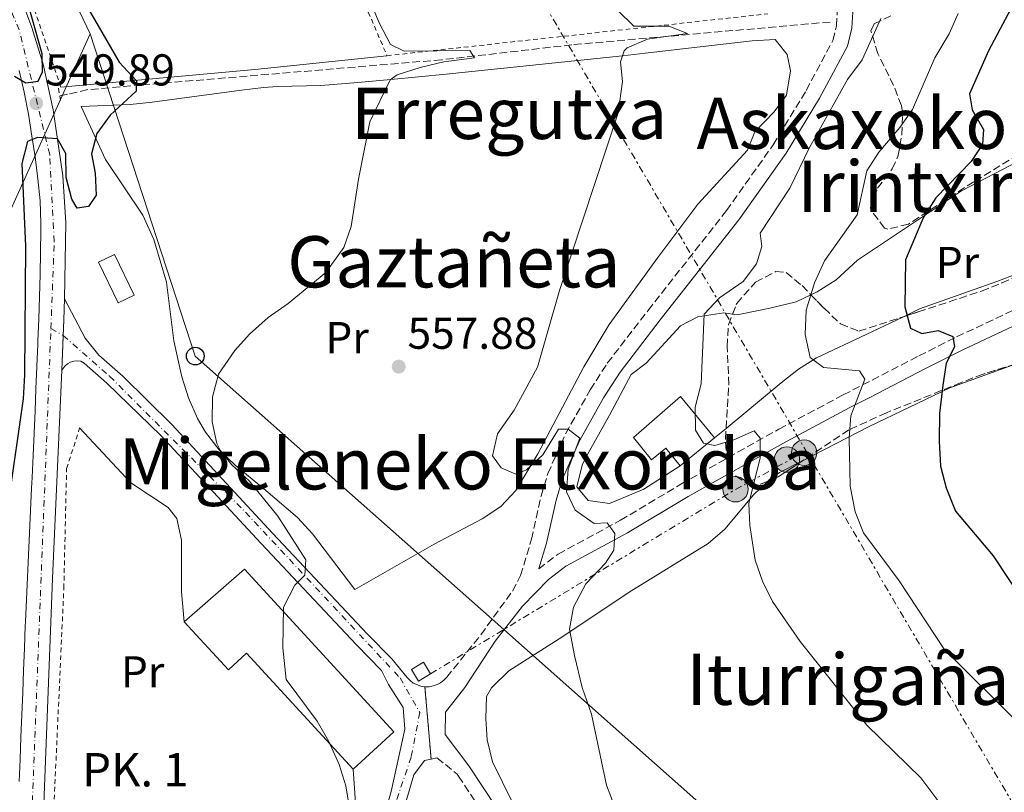
# Model space of a CAD drawing. Units: metres. Extents: x 607016 to 610450, y 4757028 to 4759395.
# Drawn here: x 607894 to 608115, y 4759035 to 4759209 of the extents above; entities that cross this region are included whole.
import ezdxf
from ezdxf.enums import TextEntityAlignment as Align

# ---------------------------------------------------------------- set-up
doc = ezdxf.new("R2010")
doc.units = ezdxf.units.M
doc.header["$MEASUREMENT"] = 0
for name, pattern in [('DGN Style 2', [1.7399219301090239, 1.043953158065414, -0.6959687720436097]), ('DGN Style 3', [2.435890702152634, 1.739921930109024, -0.6959687720436097]), ('DGN Style 4', [2.7856150101045474, 1.391937544087219, -0.6959687720436097, 0.001739921930109024, -0.6959687720436097]), ('DGN Style 5', [1.217945351076317, 0.5219765790327072, -0.6959687720436097]), ('DGN Style 7', [3.4798438602180486, 1.565929737098122, -0.6959687720436097, 0.5219765790327072, -0.6959687720436097])]:
    doc.linetypes.add(name, pattern=pattern)
for name, color, linetype, lineweight in [('Barranco lineal', 142, 'DGN Style 3', 13), ('Camino', 7, 'DGN Style 3', 0), ('Carretera', 9, 'Continuous', 0), ('Cierre de vial', 7, 'DGN Style 5', 0), ('Cota de punto acotado NO terreno', 92, 'Continuous', 0), ('Cota de punto acotado terreno', 7, 'Continuous', 0), ('Curva de nivel directora', 30, 'Continuous', 30), ('Curva de nivel intermedia', 30, 'Continuous', 0), ('Edificio', 1, 'Continuous', 13), ('Eje de carretera', 7, 'DGN Style 4', 0), ('Eje pista pavimentada', 7, 'DGN Style 4', 0), ('Estanque', 4, 'Continuous', 0), ('Etiqueta de uso rústico', 92, 'Continuous', 0), ('Línea blanca (vial)', 7, 'Continuous', 13), ('Línea de cambio de uso (parcela vista)', 92, 'Continuous', 0), ('Línea de pista pavimentada', 7, 'Continuous', 0), ('Línea eléctrica', 6, 'DGN Style 7', 0), ('Línea telefónica', 7, 'Continuous', 0), ('Margen derecho', 7, 'Continuous', 0), ('Nave industrial', 1, 'Continuous', 13), ('pavimentado', 23, 'Continuous', 0), ('Pontón-alcantarilla (pasos de agua)', 1, 'DGN Style 2', 0), ('Poste telefónico', 7, 'Continuous', 0), ('Poste tendido eléctrico', 7, 'Continuous', 0), ('Punto acotado NO terreno (símbolo)', 7, 'Continuous', 0), ('Punto acotado terreno (símbolo)', 7, 'Continuous', 0), ('Seto', 92, 'DGN Style 3', 0), ('Tela metálica o alambrada', 7, 'DGN Style 2', 0), ('Texto de Punto Kilométrico carretera', 7, 'Continuous', 0), ('Texto de rotulación de espacio menor sin especificar', 7, 'Continuous', 0), ('Texto de Área (paraje) menor', 7, 'Continuous', 0), ('Transformador', 7, 'Continuous', 0), ('Zona arbolada', 92, 'DGN Style 3', 0)]:
    doc.layers.add(name, color=color, linetype=linetype, lineweight=lineweight)
doc.styles.add('Style-Arial', font='arial.ttf')

# ---------------------------------------------------------------- blocks, each defined once
blk = doc.blocks.new('5PATER')
at = {"layer": 'Estanque', "linetype": 'Continuous', "lineweight": 0}
h = blk.add_hatch(color=51, dxfattribs=at)
edge = h.paths.add_edge_path()
edge.add_ellipse((0, 0), major_axis=(-0.1095731443231308, -0.1110710700762829), ratio=0.9994222409660317, start_angle=0, end_angle=360)
blk = doc.blocks.new('5PANOT')
at = {"layer": 'Estanque', "linetype": 'Continuous', "lineweight": 0}
h = blk.add_hatch(color=1, dxfattribs=at)
edge = h.paths.add_edge_path()
edge.add_arc((0, 0), 0.1559999991919335, 0, 360)
blk = doc.blocks.new('5PELE')
at = {"layer": 'Transformador', "linetype": 'Continuous', "lineweight": 0}
h = blk.add_hatch(color=9, dxfattribs=at)
edge = h.paths.add_edge_path()
edge.add_arc((-2.000000476837158e-05, 0), 0.2850000000000001, 0, 360)
at = {"layer": 'Transformador', "color": 252, "linetype": 'Continuous', "lineweight": 0}
blk.add_circle((-2.000000476837158e-05, 0), 0.2850000000000001, dxfattribs=at)
blk = doc.blocks.new('5PTT')
at = {"layer": 'Seto', "color": 7, "linetype": 'Continuous', "lineweight": 30}
blk.add_circle((2.382683753967285e-05, 4.306399822235108e-05), 0.1995000005932858, dxfattribs=at)

msp = doc.modelspace()

# ---------------------------------------------------------------- linework, layer by layer
at = {"layer": 'Barranco lineal', "color": 142, "linetype": 'DGN Style 3', "lineweight": 13}
msp.add_polyline3d([(608076.2199999997, 4759208.050000001, 563.179999999993), (608018.2300000006, 4759202.939999999, 558.2599999999948), (607988.9600000001, 4759199.57, 554.4700000000012), (607921.6100000005, 4759193.92, 549.8699999999953), (607909.4699999997, 4759192.880000001, 548.6000000000058), (607904.9699999997, 4759191.83, 547.7599999999948), (607903.1200000001, 4759191.480000001, 547.679999999993)], dxfattribs=at)
at = {"layer": 'Camino', "color": 7, "linetype": 'DGN Style 3', "lineweight": 0}
for points in [[(607985.2299999997, 4759058.800000001, 555.9100000000036), (607986.1599999998, 4759058.810000002, 555.9199999999984), (607987.0699999994, 4759058.970000001, 555.9299999999932), (607987.9400000012, 4759059.270000001, 555.9499999999972), (607988.7500000002, 4759059.710000001, 555.9600000000064), (607989.4899999978, 4759060.27, 555.9700000000013), (607990.1200000005, 4759060.939999999, 555.9799999999959), (607997.8000000004, 4759070.490000002, 556.8899999999994), (608004.8700000005, 4759080.27, 557.3999999999941), (608006.6999999987, 4759083.760000001, 557.4799999999959), (608009.1499999985, 4759091.92, 558.0099999999948), (608011.300000001, 4759101.590000001, 559.3500000000059), (608012.8299999975, 4759106.689999999, 559.800000000003), (608016.8299999986, 4759115.619999999, 560.6499999999943), (608022.3599999984, 4759125.470000002, 561.5899999999966), (608026.1900000017, 4759131.439999999, 562.0599999999978), (608035.3299999969, 4759143.300000002, 562.9199999999984), (608052.9600000002, 4759165.7, 563.4299999999931), (608063.4600000011, 4759180.5, 563.7400000000054), (608070.8500000006, 4759192.690000001, 564.1199999999953), (608076.87, 4759203.92, 564.6900000000024), (608077.659999999, 4759207.190000001, 564.6900000000024), (608077.8500000013, 4759210.470000002, 565.1999999999971)], [(608010.8099999992, 4759085.33, 557.6600000000036), (608010.7899999992, 4759085.290000002, 557.330000000002), (608015.1299999976, 4759088.590000002, 557.9700000000012), (608029.16, 4759096.180000001, 560.929999999993), (608042.7199999987, 4759104.300000003, 563.2299999999962), (608064.7199999974, 4759116.650000002, 565.1600000000036), (608079.1599999988, 4759124.32, 567.2400000000054), (608083.4999999995, 4759126.560000001, 568.3600000000007), (608096.1900000009, 4759133.090000002, 573.3999999999943), (608104.6299999988, 4759137.350000001, 576.0200000000041), (608129.9299999987, 4759149.2, 580.4499999999971), (608142.6499999991, 4759156.090000002, 583.1300000000047), (608154.699999999, 4759163.87, 585.6499999999943), (608169.1299999993, 4759174.200000001, 587.3399999999966), (608179.6200000013, 4759181.730000001, 589.2899999999936), (608184.2300000002, 4759184.42, 590.1399999999995)], [(607986.6, 4759042.560000002, 555.3999999999943), (607987.9299999999, 4759042.84, 555.4299999999931), (607992.4499999994, 4759039.189999999, 556.0599999999978), (607992.749999999, 4759038.720000003, 556.8999999999943), (608001.73, 4759025.15, 557.8200000000072), (608017.5899999985, 4759000.65, 558.1499999999943)]]:
    msp.add_polyline3d(points, dxfattribs=at)
at = {"layer": 'Carretera', "color": 9, "linetype": 'Continuous', "lineweight": 0}
for points in [[(607891.6200000009, 4759221.15, 550.3000000000029), (607896.8900000014, 4759206.840000001, 550.0099999999948), (607899.4899999987, 4759198.62, 549.9400000000023), (607901.6999999993, 4759188.369999999, 550.0399999999936), (607903.9099999999, 4759173.489999999, 550.2100000000064), (607904.5699999993, 4759162.960000002, 550.3300000000017), (607904.2299999995, 4759145.9, 550.5899999999965), (607904.129999999, 4759141.180000001, 550.6699999999983), (607903.6400000016, 4759129.900000001, 550.8600000000006), (607901.5699999997, 4759083.119999999, 551.6600000000036), (607897.5599999998, 4758979.920000001, 551.75), (607897.2699999993, 4758960.019999999, 551.4499999999971), (607897.3799999988, 4758940.859999998, 550.6600000000036), (607898.4299999992, 4758910.659999999, 550.0500000000029), (607900.8000000007, 4758883.859999999, 549.2100000000064), (607911.1000000006, 4758786.83, 544.1900000000023), (607914.6999999991, 4758749.739999999, 542.8899999999994), (607928.8500000023, 4758613.42, 539.8300000000017)], [(607894.0900000008, 4759037.499999999, 551.7700000000041), (607894.2899999997, 4759042.49, 551.7599999999948), (607894.4799999996, 4759047.49, 551.7599999999948), (607894.6700000019, 4759052.49, 551.75), (607894.8700000008, 4759057.480000001, 551.7400000000052), (607895.0699999998, 4759062.480000001, 551.7299999999959), (607895.260000002, 4759067.470000001, 551.7100000000064), (607895.4600000009, 4759072.470000001, 551.6999999999971), (607895.499999999, 4759073.390000002, 551.6999999999971), (607895.7100000012, 4759078.390000002, 551.679999999993), (607895.9300000003, 4759083.380000001, 551.6600000000036), (607896.1700000018, 4759088.380000001, 551.6199999999953), (607896.4100000008, 4759093.369999999, 551.5800000000017), (607896.6499999978, 4759098.359999998, 551.529999999999), (607896.879999998, 4759103.359999998, 551.4600000000064), (607896.9899999975, 4759105.75, 551.429999999993), (607897.2199999979, 4759110.75, 551.3300000000017), (607897.4300000002, 4759115.739999999, 551.2299999999959), (607897.6400000004, 4759120.739999999, 551.1100000000006), (607897.8500000027, 4759125.730000001, 550.9900000000052), (607898.0599999982, 4759130.720000002, 550.8699999999953), (607898.2700000005, 4759135.720000002, 550.7700000000041), (607898.3000000018, 4759136.390000001, 550.7599999999948), (607898.4899999974, 4759141.380000001, 550.6699999999983), (607898.6499999983, 4759146.380000001, 550.5800000000017), (607898.769999999, 4759151.380000002, 550.4900000000052), (607898.8599999985, 4759156.380000002, 550.4199999999983), (607898.9099999998, 4759161.380000002, 550.3399999999965), (607898.920000001, 4759162.890000001, 550.3300000000017), (607898.7600000022, 4759167.880000002, 550.2700000000041), (607898.3000000018, 4759172.859999999, 550.2100000000064), (607897.6400000004, 4759177.820000002, 550.1600000000036), (607896.9400000006, 4759182.439999999, 550.1100000000006), (607896.1400000004, 4759187.390000001, 550.0399999999936), (607895.1999999994, 4759192.300000001, 549.9700000000012), (607894.0399999993, 4759197.150000001, 549.9400000000023)]]:
    msp.add_polyline3d(points, dxfattribs=at)
at = {"layer": 'Cierre de vial', "color": 7, "linetype": 'DGN Style 5', "lineweight": 0, "extrusion": (0.002629216982826685, -0.03116677648772016, 0.9995107399430092), "elevation": -146170.3588040522, "flags": 128}
msp.add_lwpolyline([(1005884.689462057, 4688812.676984762), (1005884.689462057, 4688828.982646354)], dxfattribs=at)
at = {"layer": 'Curva de nivel directora', "color": 30, "linetype": 'Continuous', "lineweight": 30, "flags": 128}
for points, elevation in [([(608122.5399999992, 4759221.779999999), (608111.8199999993, 4759201.560000001), (608107.5199999987, 4759191.960000002), (608108.129999999, 4759188.340000001), (608110.6700000004, 4759183.92), (608110.4800000006, 4759180.62), (608107.9199999989, 4759176.77), (608099.9799999995, 4759168.550000001), (608097.1799999988, 4759164.240000002), (608093.1899999991, 4759154.690000001), (608093.0500000004, 4759144.140000002), (608094.2699999987, 4759139.29), (608096.8599999992, 4759138.130000002), (608100.5099999993, 4759138.76), (608103.7699999983, 4759137.430000001), (608104.1900000006, 4759135.119999999), (608102.3299999987, 4759131.439999999), (608101.5599999998, 4759126.5), (608100.82, 4759120.130000002), (608100.7499999984, 4759113.960000001), (608101.0199999989, 4759108.33), (608102.3099999985, 4759103.5), (608104.3699999994, 4759098.189999999), (608112.8399999985, 4759088.170000001), (608120.0599999982, 4759077.359999999)], 575.0000000000001), ([(607908.2500000001, 4759213.5), (607916.5400000004, 4759199.050000002), (607920.4599999987, 4759194.87), (607920.329999999, 4759192.540000001), (607914.5199999998, 4759187.12), (607911.489999999, 4759183.01), (607910.3400000001, 4759178.460000001), (607911.1499999992, 4759174.140000001), (607911.3899999984, 4759169.140000001), (607909.6499999993, 4759166.670000001), (607907.079999999, 4759166.26), (607905.9199999989, 4759168.300000003), (607904.6200000002, 4759173.180000001), (607904.5300000008, 4759178.560000001), (607902.7099999991, 4759181.860000002), (607898.2199999987, 4759182.130000002), (607895.959999999, 4759181.199999999), (607894.6400000001, 4759176.279999999), (607895.4999999985, 4759157.740000002), (607895.3099999984, 4759128.850000001), (607894.9899999988, 4759123.449999999), (607891.7900000003, 4759101.020000001)], 550.0000000000001), ([(607893.0099999985, 4759195.869999999), (607895.579999999, 4759194.369999999), (607898.3700000006, 4759194.789999999), (607899.3099999995, 4759196.87), (607899.2600000004, 4759200.880000004), (607896.2800000008, 4759211.560000002)], 550.0000000000001)]:
    msp.add_lwpolyline(points, dxfattribs=dict(at, elevation=elevation))
at = {"layer": 'Curva de nivel intermedia', "color": 30, "linetype": 'Continuous', "lineweight": 0, "flags": 128}
for points, elevation in [([(607968.3800000009, 4759223.470000001), (607974.9800000016, 4759207.74), (607977.4900000016, 4759203.029999998), (607980.5500000016, 4759201.52), (607995.2800000014, 4759201.649999999), (607996.3200000008, 4759200.02), (607989.4400000009, 4759199.109999999), (607984.1200000012, 4759197.859999998), (607978.9500000011, 4759196.220000001), (607977.4400000002, 4759195.06), (607972.8700000015, 4759185.679999999), (607970.2800000008, 4759172.8), (607968.6500000014, 4759162.109999998), (607967.030000001, 4759157.399999999), (607962.9800000008, 4759151.82), (607954.5000000005, 4759144.859999999), (607950.01, 4759141.699999999), (607945.8400000014, 4759138), (607942.4999999999, 4759134.279999998), (607938.8499999997, 4759128.95), (607937.4800000018, 4759123.880000001), (607937.4300000004, 4759118.289999999), (607938.4600000009, 4759113.399999999), (607939.1900000018, 4759111.909999998), (607941.8700000017, 4759108.649999999), (607945.7200000007, 4759105.009999999), (607952.1600000003, 4759097.069999999), (607958.5000000015, 4759087.279999999), (607958.2100000009, 4759083.84), (607955.9800000002, 4759081.62), (607953.4200000009, 4759076.689999999), (607953.3099999991, 4759067.509999999), (607954.0300000011, 4759060.439999999), (607961.0000000005, 4759051.039999999), (607963.6600000003, 4759046.51), (607965.9900000016, 4759041.349999999), (607967.4700000013, 4759036.569999999), (607968.3300000018, 4759031.119999998)], 555.0000000000001), ([(608028.5499999998, 4759210.609999999), (608032.1799999997, 4759207.159999998), (608040.0000000007, 4759207.119999998), (608044.1700000016, 4759205.439999999), (608035.2100000007, 4759204.199999999), (608030.6799999999, 4759202.239999999), (608030.0000000005, 4759201.56), (608029.1199999999, 4759199.099999999), (608029.6000000003, 4759194.710000001), (608028.6100000002, 4759187.65), (608015.4500000017, 4759147.75), (608010.4900000017, 4759130.579999999), (608005.2500000002, 4759120.869999999), (608001.5500000011, 4759115.579999999), (608000.4100000011, 4759110.659999999), (608002.3500000013, 4759107.98), (608005.6700000005, 4759106.539999997), (608008.0199999998, 4759107.480000001), (608011.700000001, 4759110.909999999), (608015.2500000005, 4759116.63), (608017.3700000016, 4759116.67), (608019.9900000013, 4759114.649999999), (608017.3899999995, 4759107.640000001), (608017.0499999998, 4759102.55), (608019.0000000012, 4759098.449999998), (608023.2200000011, 4759095.42), (608026.1900000017, 4759095.580000001), (608027.9000000017, 4759093.189999999), (608027.6700000014, 4759089.449999999), (608025.7900000016, 4759086.56), (608021.3500000003, 4759081.92), (608018.5700000019, 4759076.67), (608017.6900000013, 4759071.699999998), (608018.8500000014, 4759065.819999999), (608020.55, 4759058.67), (608022.64, 4759052.67), (608026.0399999997, 4759036.67), (608027.9500000008, 4759031.609999999)], 560), ([(608105.0100000009, 4759209.970000001), (608102.9900000005, 4759205.390000001), (608099.7800000006, 4759200.04), (608094.7600000004, 4759188.41), (608091.8700000002, 4759184.34), (608087.1800000009, 4759178.83), (608084.4699999996, 4759174.619999999), (608082.3000000014, 4759164.769999999), (608075.0100000004, 4759154.399999999), (608072.7400000016, 4759149.470000001), (608070.890000001, 4759143.319999999), (608070.6000000003, 4759137.859999999), (608071.7500000015, 4759132.720000001), (608074.74, 4759130.470000001), (608082.8100000012, 4759129.75), (608084.0700000017, 4759127.869999998), (608080.8700000009, 4759119.66), (608080.5300000012, 4759114.67), (608080.7400000013, 4759103.869999999), (608081.8700000001, 4759098.039999999), (608083.7000000007, 4759093.359999999), (608091.7400000006, 4759082.61), (608101.8400000014, 4759067.23), (608119.4700000003, 4759049.720000001)], 570), ([(608087.6500000004, 4759208.859999999), (608083.4500000003, 4759199.539999999), (608080.1600000003, 4759195.16), (608071.5700000003, 4759179.9), (608067.2000000007, 4759170.739999998), (608060.5399999997, 4759160.67), (608060.9100000008, 4759157.649999999), (608059.7199999995, 4759153.74), (608056.6700000007, 4759149.769999999), (608051.370000001, 4759146.09), (608047.9199999999, 4759142.449999998), (608047.2600000005, 4759126.84), (608045.9300000007, 4759121.550000002), (608045.9599999996, 4759116.429999998), (608047.7600000012, 4759113.470000001), (608050.3099999994, 4759112.98), (608054.6100000021, 4759114.230000001), (608059.2000000009, 4759116.259999999), (608060.5399999997, 4759114.649999999), (608060.5199999998, 4759110.21), (608058.0099999995, 4759099.98), (608058.1900000006, 4759094.98), (608059.4300000012, 4759087.259999999), (608061.0700000017, 4759082.529999999), (608063.28, 4759077.939999999), (608069.5000000006, 4759068.98), (608084.4500000017, 4759050.210000001), (608096.5900000011, 4759038.359999998), (608100.6700000003, 4759032.980000001)], 565.0000000000001)]:
    msp.add_lwpolyline(points, dxfattribs=dict(at, elevation=elevation))
at = {"layer": 'Edificio', "color": 1, "linetype": 'Continuous', "lineweight": 13}
msp.add_polyline3d([(608050.2699999996, 4759114.66, 567.7299999999959), (608042.5899999999, 4759108.369999999, 567.5800000000017), (608039.3200000003, 4759112.369999999, 569.6000000000058), (608036.1399999997, 4759109.77, 569.779999999999), (608032.0599999996, 4759114.75, 568.2400000000052), (608042.6500000004, 4759123.960000001, 567.929999999993)], close=True, dxfattribs=at)
at = {"layer": 'Edificio', "color": 51, "linetype": 'Continuous', "lineweight": 13}
msp.add_polyline3d([(608042.5899999999, 4759108.369999999, 567.5800000000017), (608039.3200000003, 4759112.369999999, 569.6000000000058), (608036.1399999997, 4759109.77, 569.779999999999), (608032.0599999996, 4759114.75, 568.2400000000052), (608042.6500000004, 4759123.960000001, 567.929999999993), (608050.2699999996, 4759114.66, 567.7299999999959), (608042.5899999999, 4759108.369999999, 567.5800000000017)], dxfattribs=at)
at = {"layer": 'Eje de carretera', "color": 7, "linetype": 'DGN Style 4', "lineweight": 0}
for points in [[(607901.1999999982, 4759139.220000001, 550.6999999999972), (607901.9699999993, 4759158.750000002, 550.3899999999994), (607900.9400000012, 4759178.32, 550.1499999999943), (607894.0799999969, 4759206.28, 550.0200000000042), (607862.1700000019, 4759282.5, 551.3999999999943), (607831.0399999982, 4759354.260000001, 551.8200000000071)], [(607954.8400000003, 4758342.66, 533.0000000000001), (607953.0499999999, 4758362.859999999, 533.2100000000065), (607934.8700000012, 4758528.140000002, 536.8200000000071), (607918.7499999988, 4758683.109999999, 541.3800000000047), (607903.6700000003, 4758830.119999999, 546.4600000000065), (607894.4200000011, 4758918.699999999, 550.050000000003), (607896.4799999997, 4759018.61, 551.7500000000001), (607901.1999999982, 4759139.220000001, 550.6999999999972)]]:
    msp.add_polyline3d(points, dxfattribs=at)
at = {"layer": 'Eje pista pavimentada', "color": 7, "linetype": 'DGN Style 4', "lineweight": 0, "extrusion": (-0.008239030740596613, 0.004593704179471921, 0.9999555071373762), "elevation": 17404.23654933773, "flags": 128}
msp.add_lwpolyline([(607885.1038351059, 4759109.483995893), (607887.8815730894, 4759107.935326001)], dxfattribs=at)
at = {"layer": 'Eje pista pavimentada', "color": 7, "linetype": 'DGN Style 4', "lineweight": 0}
msp.add_polyline3d([(607903.9775850853, 4759137.671346448, 550.7299999999959), (607903.980000001, 4759137.670000002, 550.7299999999959), (607914.3999999991, 4759128.520000001, 550.9600000000065), (607944.9299999995, 4759097.980000001, 553.800000000003), (607979.6299999985, 4759060.779999999, 555.75), (607984.0699999997, 4759053.01, 555.6000000000059), (607982.1299999995, 4759043.010000002, 555.3699999999956), (607972.4099999988, 4759014.420000002, 554.8699999999955), (607969.8899999998, 4759008.630000002, 554.3699999999953)], dxfattribs=at)
at = {"layer": 'Línea blanca (vial)', "color": 7, "linetype": 'Continuous', "lineweight": 13, "extrusion": (-0.004721454312459134, 0.01704653165016036, 0.9998435495755701), "elevation": 78807.24302374612, "flags": 128}
msp.add_lwpolyline([(-1856180.847742432, -4423496.468068714), (-1856181.931175004, -4423499.809258132), (-1856183.287433187, -4423504.332018766)], dxfattribs=at)
at = {"layer": 'Línea blanca (vial)', "color": 7, "linetype": 'Continuous', "lineweight": 13, "extrusion": (0.0007302139517796565, 0.01680982325803867, 0.9998584382949509), "elevation": 80994.81421963208, "flags": 128}
msp.add_lwpolyline([(-400790.4184346213, -4780342.186978516), (-400790.4184346213, -4780349.966755125)], dxfattribs=at)
at = {"layer": 'Línea blanca (vial)', "color": 7, "linetype": 'Continuous', "lineweight": 13}
for points in [[(607904.229999999, 4759145.900000001, 550.5899999999965), (607904.5699999988, 4759162.960000004, 550.3300000000019), (607903.9099999995, 4759173.49, 550.2100000000065), (607901.6999999988, 4759188.37, 550.0399999999936), (607899.4899999984, 4759198.62, 549.9400000000023), (607896.890000001, 4759206.840000002, 550.0099999999948), (607891.6200000005, 4759221.150000001, 550.300000000003), (607879.6299999988, 4759249.940000001, 550.9100000000036), (607853.4200000011, 4759309.290000001, 551.8600000000006), (607833.7899999997, 4759354.310000001, 551.7700000000042)], [(607894.0900000003, 4759037.5, 551.7700000000042), (607894.2899999992, 4759042.490000002, 551.7599999999948), (607894.4799999992, 4759047.490000002, 551.7599999999948), (607894.6700000014, 4759052.490000002, 551.7500000000001), (607894.8700000005, 4759057.480000002, 551.7400000000052), (607895.0699999993, 4759062.480000002, 551.729999999996), (607895.2600000015, 4759067.470000001, 551.7100000000064), (607895.4600000004, 4759072.470000002, 551.6999999999972), (607895.4999999985, 4759073.390000002, 551.6999999999972), (607895.7100000008, 4759078.390000002, 551.6799999999931), (607895.9299999998, 4759083.380000001, 551.6600000000036), (607896.1700000013, 4759088.380000001, 551.6199999999953), (607896.4100000004, 4759093.37, 551.5800000000017), (607896.6499999973, 4759098.359999999, 551.529999999999), (607896.8799999976, 4759103.359999999, 551.4600000000064), (607896.9899999971, 4759105.750000001, 551.429999999993), (607897.2199999974, 4759110.750000001, 551.3300000000019), (607897.4299999997, 4759115.74, 551.2299999999959), (607897.6399999998, 4759120.74, 551.1100000000006), (607897.8500000021, 4759125.730000001, 550.9900000000052), (607898.0599999977, 4759130.720000003, 550.8699999999953), (607898.27, 4759135.720000003, 550.7700000000042), (607898.3000000013, 4759136.390000001, 550.7599999999948), (607898.4899999968, 4759141.380000002, 550.6699999999983), (607898.6499999978, 4759146.380000002, 550.5800000000019), (607898.7699999985, 4759151.380000002, 550.4900000000054), (607898.8599999979, 4759156.380000002, 550.4199999999984), (607898.9099999993, 4759161.380000004, 550.3399999999965), (607898.9200000005, 4759162.890000001, 550.3300000000019), (607898.7600000018, 4759167.880000002, 550.2700000000041), (607898.3000000013, 4759172.86, 550.2100000000065), (607897.6399999998, 4759177.820000002, 550.1600000000036), (607896.9400000002, 4759182.439999999, 550.1100000000006), (607896.1399999999, 4759187.390000001, 550.0399999999936), (607895.199999999, 4759192.300000002, 549.9700000000012), (607894.0399999989, 4759197.150000002, 549.9400000000023)], [(607928.9799999993, 4758612.170000002, 539.779999999999), (607928.8500000018, 4758613.420000001, 539.8300000000019), (607914.6999999987, 4758749.74, 542.8899999999995), (607911.1, 4758786.830000001, 544.1900000000024), (607900.8000000003, 4758883.86, 549.2100000000065), (607898.4299999988, 4758910.66, 550.050000000003), (607897.3799999983, 4758940.859999999, 550.6600000000034), (607897.2699999987, 4758960.02, 551.4499999999972), (607897.5599999992, 4758979.920000001, 551.7500000000001), (607901.5699999991, 4759083.119999999, 551.6600000000036), (607903.6400000012, 4759129.900000002, 550.8600000000007)]]:
    msp.add_polyline3d(points, dxfattribs=at)
at = {"layer": 'Línea de cambio de uso (parcela vista)', "color": 92, "linetype": 'Continuous', "lineweight": 0, "extrusion": (0.08070273522393687, -0.9704900257661416, 0.2272359531760079), "elevation": -4569565.128021134, "flags": 128}
msp.add_lwpolyline([(1000283.505907315, 1066833.036734055), (1000253.629578413, 1066830.19232351), (1000209.941071464, 1066828.693103511)], dxfattribs=at)
at = {"layer": 'Línea de cambio de uso (parcela vista)', "color": 92, "linetype": 'Continuous', "lineweight": 0, "extrusion": (-0.109578328327861, -0.09074019245689431, 0.9898276655225178), "elevation": -497912.4637366452, "flags": 128}
msp.add_lwpolyline([(-3277684.442586972, 3468110.328112389), (-3277684.442586972, 3468106.928978716)], dxfattribs=at)
at = {"layer": 'Línea de cambio de uso (parcela vista)', "color": 92, "linetype": 'Continuous', "lineweight": 0}
for points in [[(607969.4400000004, 4759080.67, 557.8699999999953), (607959.9699999997, 4759093.15, 556.7899999999936), (607956.6299999999, 4759096.84, 556.6399999999994), (607948.9600000001, 4759103.33, 556.6699999999983), (607942.6100000005, 4759108.539999999, 555.929999999993), (607939.0300000003, 4759112.029999999, 555.7200000000012), (607935.9299999997, 4759115.949999999, 555.5599999999977), (607934.1299999999, 4759119.02, 555.279999999999), (607932.0899999999, 4759123.65, 554.6900000000023), (607930.5800000001, 4759128.369999999, 554.0899999999965), (607928.8099999996, 4759136.480000001, 553.0800000000017), (607927.1399999997, 4759149.640000001, 551.4499999999971), (607924.3099999996, 4759159.210000001, 550.9199999999983), (607921.8300000001, 4759164.699999999, 550.4799999999959), (607913.4900000002, 4759177.180000001, 550.0599999999977), (607907.9900000002, 4759189.07, 549.6199999999953), (607917.0499999998, 4759189.480000001, 550), (607919.0099999999, 4759189.560000001, 550.0899999999965), (607923.9199999999, 4759190.050000001, 550.3500000000058), (607944.0099999999, 4759192.779999999, 551.8800000000047), (607948.9900000002, 4759193.33, 552.3399999999965), (607952.1100000005, 4759193.59, 552.6300000000047), (607961.8099999996, 4759193.800000001, 553.529999999999), (607970.1399999997, 4759194.439999999, 554.3099999999977), (607977.5599999996, 4759195.15, 555), (607989.9800000006, 4759196.34, 556.3099999999977), (608029.6100000005, 4759200.49, 560), (608034.7199999997, 4759201.029999999, 560.0899999999965), (608058.7199999997, 4759203.82, 560.5099999999948), (608063.8700000001, 4759204.119999999, 560.6000000000058), (608066.5499999998, 4759200.76, 560.6699999999983), (608067.3200000003, 4759197.09, 560.7400000000052), (608066.4100000003, 4759191.630000001, 560.8300000000017), (608063.6799999997, 4759187.91, 560.9199999999983), (608059.3300000001, 4759183.42, 561.0200000000041), (608057.6799999997, 4759179.289999999, 561.1000000000058), (608046.5099999999, 4759167.15, 561.3899999999994), (608037.5300000003, 4759155.16, 561.6499999999943), (608026.6399999997, 4759140.119999999, 561.3399999999965), (608020.8799999999, 4759130.619999999, 561.1499999999943), (608010.5499999998, 4759111.109999999, 560.679999999993), (608005.6500000004, 4759102.850000001, 560.3899999999994), (608002.2400000002, 4759099.24, 559.8300000000017), (607998.0499999998, 4759096.49, 559.0399999999936), (607987.3099999996, 4759090.789999999, 558.1999999999971), (607969.4400000004, 4759080.67, 557.8699999999953)], [(608071.9327999996, 4759146.8104, 571.3469000000041), (608073.3200000003, 4759147.470000001, 571.8999999999943), (608077.5599999996, 4759150.15, 570.6199999999953), (608082.3600000005, 4759154.600000001, 572.3899999999994), (608105.7199999997, 4759170.119999999, 577.2200000000012), (608118.7199999997, 4759176.9, 580.3500000000058), (608125.6799999997, 4759181.119999999, 581.8699999999953), (608132.1200000001, 4759185.83, 582.7700000000041), (608135.6829000004, 4759189.104599999, 582.6581000000006)], [(608123.1153999995, 4759153.367900001, 581.8263000000006), (608113.6699999999, 4759149.800000001, 579.3099999999977), (608096.3300000001, 4759143.619999999, 576.3000000000029), (608092.7313000001, 4759141.894300001, 575.2087000000029)], [(608054.3280999997, 4759142.4617, 567.4435999999987), (608055.3899999997, 4759142.310000001, 567.679999999993), (608060.1200000001, 4759143.25, 568.9600000000064), (608062.7300000006, 4759143.84, 569.6399999999994), (608068.6299999999, 4759145.24, 570.029999999999), (608071.9327999996, 4759146.8104, 571.3469000000041)], [(608042.5899999999, 4759108.369999999, 563.8600000000006), (608034.4100000003, 4759103.199999999, 562.8600000000006), (608026.6799999997, 4759099.960000001, 562.3300000000017), (608021.9000000004, 4759100.600000001, 561.7400000000052), (608019.3600000005, 4759103.720000001, 561.7400000000052), (608020.5099999999, 4759108.57, 561.7100000000064), (608021.4199999999, 4759110.390000001, 561.6999999999971), (608026.6600000003, 4759119.75, 562.1999999999971), (608031.5599999996, 4759128.930000001, 563.2899999999936), (608034.8799999999, 4759131.430000001, 563.3899999999994), (608042.6200000001, 4759139.869999999, 564.2700000000041), (608046.4900000002, 4759141.859999999, 564.179999999993), (608052.3799999999, 4759142.74, 567.0099999999948), (608054.3280999997, 4759142.4617, 567.4435999999987)], [(608092.7313000001, 4759141.894300001, 575.2087000000029), (608084.3600000005, 4759137.880000001, 572.6699999999983), (608073.2100000001, 4759132.640000001, 570.3699999999953), (608069.1100000005, 4759130.100000001, 569.2700000000041), (608065.2199999997, 4759127.039999999, 568.1900000000023), (608052.8613999998, 4759116.8059, 565.883600000001)], [(608069.8918000003, 4759109.465600001, 568.5338000000047), (608085.04, 4759117.220000001, 571.8399999999965), (608103.1600000003, 4759125.949999999, 577.279999999999), (608118.0158000002, 4759131.2981, 579.7164000000049)], [(607907.6600000003, 4759116.930000001, 551.8000000000029), (607919.1399999997, 4759104.57, 552.4100000000036), (607927.5300000003, 4759099.050000001, 552.8099999999977), (607929.4900000002, 4759096.609999999, 552.9199999999983), (607930.5499999998, 4759091.689999999, 553.029999999999), (607930.5599999996, 4759080.09, 553.2899999999936), (607931.1500000004, 4759073.41, 553.7899999999936)], [(608062.1333999997, 4759104.9224, 566.914300000004), (608062.5899999999, 4759105.369999999, 567.0099999999948), (608064.8799999999, 4759106.9, 567.4400000000023), (608069.8918000003, 4759109.465600001, 568.5338000000047)], [(608066.3417999997, 4758963.931299999, 558.8516999999993), (608053.5499999998, 4758977.060000001, 559.3999999999943), (608035.5800000001, 4758994.430000001, 559.9499999999971), (608011.8799999999, 4759019.560000001, 559.6000000000058), (608009.3200000003, 4759023.82, 559.320000000007), (608000.3899999997, 4759041.960000001, 558.7400000000052), (607999.1799999997, 4759046.880000001, 558.3399999999965), (607998.9000000004, 4759051.66, 558.1499999999943), (607999.0800000001, 4759056.609999999, 558.3699999999953), (608000.1500000004, 4759058.58, 558.4600000000064), (608004.0800000001, 4759062.369999999, 558.6900000000023), (608016.2100000001, 4759070.100000001, 559.5899999999965), (608031.0700000003, 4759080.01, 562.2700000000041), (608048.8600000005, 4759090.980000001, 564.3399999999965), (608052.6200000001, 4759094.180000001, 564.929999999993), (608059.0599999996, 4759101.91, 566.2700000000041), (608062.1333999997, 4759104.9224, 566.914300000004)], [(607969.0700000003, 4759040.310000001, 555.4700000000012), (607969.6200000001, 4759032.77, 555.4199999999983), (607969.1900000004, 4759027.82, 555.25), (607968.2599999999, 4759024.08, 555.1000000000058), (607964.9299999997, 4759016.08, 554.929999999993), (607961.3399999999, 4759012.34, 554.9900000000052), (607961.1100000005, 4759011.359999999, 554.9499999999971), (607961.1299999999, 4759010.060000001, 554.8500000000058)]]:
    msp.add_polyline3d(points, dxfattribs=at)
at = {"layer": 'Línea de pista pavimentada', "color": 7, "linetype": 'Continuous', "lineweight": 0}
for points in [[(607904.229999999, 4759145.900000001, 550.8000000000028), (607908.8899999994, 4759137.09, 550.9900000000052), (607911.9800000007, 4759133.220000002, 550.9700000000012), (607917.3500000018, 4759128.500000001, 550.9499999999971), (607928.3899999991, 4759117.670000001, 552.1699999999984), (607951.0100000014, 4759093.310000002, 554.2700000000042), (607972.3500000007, 4759070.600000001, 555.7599999999949), (607977.8, 4759065.090000001, 555.8699999999953), (607981.2199999976, 4759060.850000001, 555.8500000000059), (607981.8700000005, 4759060.190000001, 555.8600000000007), (607982.6099999979, 4759059.640000002, 555.8699999999953), (607984.3200000002, 4759058.939999999, 555.8999999999943), (607985.2299999997, 4759058.800000001, 555.9100000000036)], [(607903.6400000012, 4759129.900000002, 550.779999999999), (607904.3599999987, 4759130.790000002, 550.7899999999937), (607904.9499999988, 4759131.280000002, 550.7899999999937), (607905.6299999983, 4759131.650000002, 550.8000000000028), (607906.3700000005, 4759131.890000002, 550.8099999999977), (607907.1399999993, 4759131.970000002, 550.8200000000071), (607907.9100000004, 4759131.910000001, 550.8300000000017), (607908.6700000004, 4759131.480000002, 550.8399999999966), (607913.7899999989, 4759126.990000002, 550.9600000000065), (607925.8900000001, 4759115.240000002, 552.1699999999984), (607948.4600000011, 4759090.930000001, 554.2700000000042), (607969.8399999985, 4759068.180000001, 555.7599999999949), (607975.4499999987, 4759062.460000002, 555.8699999999953), (607977.0599999981, 4759059.270000001, 555.3399999999966), (607980.3099999981, 4759054.130000002, 555.4100000000036), (607980.699999999, 4759049.27, 555.479999999996), (607977.6099999979, 4759035.28, 555.3500000000058), (607975.6299999974, 4759028.220000002, 555.2500000000001), (607971.7499999994, 4759017.900000001, 555.1000000000058), (607969.7899999992, 4759014.400000001, 555.0200000000042), (607966.4600000009, 4759010.540000001, 554.6399999999995), (607960.8999999977, 4759008.010000001, 554.3699999999953)], [(607975.2600000009, 4759009.000000001, 554.3699999999953), (607975.7999999997, 4759014.16, 554.6499999999943), (607976.8799999993, 4759019.03, 554.7400000000054), (607982.7100000008, 4759039.000000002, 555.300000000003), (607985.1400000004, 4759042.250000002, 555.3600000000007), (607986.6, 4759042.560000002, 555.3999999999943)]]:
    msp.add_polyline3d(points, dxfattribs=at)
at = {"layer": 'Línea eléctrica', "color": 6, "linetype": 'DGN Style 7', "lineweight": 0, "extrusion": (-0.005182944681284894, 0.008843689236079677, 0.999947461742429), "elevation": 39504.54775664167, "flags": 128}
msp.add_lwpolyline([(607922.5733091689, 4759192.547917122), (608065.6264189001, 4758948.468372104)], dxfattribs=at)
at = {"layer": 'Línea eléctrica', "color": 6, "linetype": 'DGN Style 7', "lineweight": 0, "extrusion": (-0.4643723083950581, 0.6330344403089052, 0.6193752954216338), "elevation": 2730662.214612996, "flags": 128}
msp.add_lwpolyline([(-3305144.809897728, -2153559.327366437), (-3305163.953333362, -2153556.567965046), (-3305223.809105155, -2153547.940210247), (-3305242.438831064, -2153543.877007984)], dxfattribs=at)
at = {"layer": 'Línea eléctrica', "color": 6, "linetype": 'DGN Style 7', "lineweight": 0}
msp.add_polyline3d([(608070.8500000011, 4759111.730000001, 568.070000000007), (608150.7100000018, 4758975.630000002, 563.6699999999983), (608196.7485113072, 4758899.837199856, 562.0681000000042), (608235.7800000006, 4758835.579999999, 560.7100000000064), (608303.7949690273, 4758722.370159344, 561.7473000000027), (608361.02, 4758627.12, 562.6199999999953), (608514.3999999983, 4758360.519999999, 568.8600000000006)], dxfattribs=at)
at = {"layer": 'Línea telefónica', "color": 7, "linetype": 'Continuous', "lineweight": 0, "extrusion": (0.008114831189484648, -0.01699381373438984, 0.9998226641807672), "elevation": -75394.0603465168, "flags": 128}
msp.add_lwpolyline([(2599359.398125369, 4032191.593948735), (2599359.398125369, 4032026.448574591)], dxfattribs=at)
at = {"layer": 'Línea telefónica', "color": 7, "linetype": 'Continuous', "lineweight": 0, "extrusion": (0.01727376165096964, 0.06055130099845783, 0.99801560965038), "elevation": 299225.879285494, "flags": 128}
msp.add_lwpolyline([(721006.8555716575, -4733941.678384625), (720964.2870639291, -4733878.470671097), (720880.8230075445, -4733838.346480248), (720647.2952193524, -4733726.081226036), (720481.3088051771, -4733646.285552555)], dxfattribs=at)
at = {"layer": 'Línea telefónica', "color": 7, "linetype": 'Continuous', "lineweight": 0}
msp.add_polyline3d([(607910.010000002, 4759205.390000001, 550), (607891.8199999998, 4759165.13, 548.0500000000029), (607890.690000001, 4758960.510000001, 551.3899999999994), (607845.48, 4758946.17, 548.5200000000041), (607753.489999999, 4758811.260000001, 539.8399999999965), (607513.949999999, 4758637.75, 526.1699999999983), (607263.3193819191, 4758457.450104511, 526.9866000000038), (607240.800000001, 4758441.250000001, 527.0599999999977), (607059.0300000015, 4758307.970000002, 531.8699999999953), (607030.9299999987, 4758364.01, 530.1900000000023)], dxfattribs=at)
at = {"layer": 'Margen derecho', "color": 7, "linetype": 'Continuous', "lineweight": 0}
for points in [[(608082.760000002, 4759220.370000001, 565.4499999999971), (608082.4600000002, 4759218.070000002, 565.4499999999971), (608081.9599999995, 4759214.57, 565.4499999999971), (608081.3299999969, 4759210.270000001, 565.4499999999971), (608081.1200000013, 4759206.680000001, 564.6900000000024), (608080.149999999, 4759202.660000003, 564.6900000000024), (608073.8799999993, 4759190.960000004, 564.1199999999953), (608066.379999998, 4759178.58, 563.7400000000054), (608055.7499999999, 4759163.61, 563.4299999999931), (608038.0799999986, 4759141.16, 562.9199999999984), (608029.0399999993, 4759129.430000001, 562.0599999999978), (608025.3500000013, 4759123.67, 561.5899999999966), (608019.94, 4759114.050000003, 560.6499999999943), (608016.1099999989, 4759105.470000002, 559.800000000003), (608014.6799999983, 4759100.710000001, 559.3500000000059), (608012.5199999991, 4759091.040000001, 558.0099999999948), (608010.8099999992, 4759085.33, 557.6600000000036)], [(608131.3799999993, 4759146.34, 580.4499999999971), (608106.0300000003, 4759134.470000001, 576.0200000000041), (608097.6499999983, 4759130.240000002, 573.3999999999943), (608084.969999998, 4759123.699999999, 568.3600000000007), (608080.6499999975, 4759121.470000001, 567.2400000000054), (608066.2600000018, 4759113.830000001, 565.1600000000036), (608044.329999998, 4759101.52, 563.2299999999962), (608030.7499999994, 4759093.390000001, 560.929999999993), (608016.8799999978, 4759085.890000002, 557.9700000000012), (608012.9400000017, 4759082.880000001, 557.330000000002), (608007.1299999979, 4759076.860000002, 556.7299999999959), (608000.9899999978, 4759069, 556.3999999999943), (607994.2100000008, 4759058.670000001, 556.2799999999991), (607989.8200000009, 4759053.080000001, 555.8600000000007), (607989.7499999994, 4759048.070000002, 555.9499999999972), (607995.069999999, 4759041.050000002, 556.8699999999953), (608004.4200000011, 4759026.9, 557.8200000000072), (608018.980000001, 4759004.11, 558.1300000000047), (608023.1599999985, 4758998.690000001, 558.0200000000042), (608030.11, 4758991.460000002, 557.8699999999953), (608045.230000001, 4758977.180000001, 557.8800000000048), (608074.0399999982, 4758947.070000002, 557.0099999999948), (608134.1599999999, 4758882.850000001, 557.0000000000001)]]:
    msp.add_polyline3d(points, dxfattribs=at)
at = {"layer": 'Nave industrial', "color": 1, "linetype": 'Continuous', "lineweight": 13}
for points in [[(607919.9199999999, 4759146.74, 554.179999999993), (607916.3399999999, 4759145, 554.0200000000041), (607911.9199999999, 4759154.109999999, 554), (607915.5099999999, 4759155.850000001, 554.179999999993)], [(607944.6900000004, 4759085.17, 559.25), (607978.2000000002, 4759048.699999999, 558.9700000000012), (607969.0700000003, 4759040.310000001, 559.0899999999965), (607945.1500000004, 4759066.350000001, 558.6399999999994), (607941.0800000001, 4759062.609999999, 556.6499999999943), (607931.1500000004, 4759073.41, 557.2400000000052)]]:
    msp.add_polyline3d(points, close=True, dxfattribs=at)
for points in [[(607916.3399999999, 4759145, 554.0200000000041), (607911.9199999999, 4759154.109999999, 554), (607915.5099999999, 4759155.850000001, 554.179999999993), (607919.9199999999, 4759146.74, 554.179999999993), (607916.3399999999, 4759145, 554.0200000000041)], [(607969.0700000003, 4759040.310000001, 559.0899999999965), (607945.1500000004, 4759066.350000001, 558.6399999999994), (607941.0800000001, 4759062.609999999, 556.6499999999943), (607931.1500000004, 4759073.41, 557.2400000000052), (607944.6900000004, 4759085.17, 559.25), (607978.2000000002, 4759048.699999999, 558.9700000000012), (607969.0700000003, 4759040.310000001, 559.0899999999965)]]:
    msp.add_polyline3d(points, dxfattribs=at)
at = {"layer": 'pavimentado', "color": 23, "linetype": 'Continuous', "lineweight": 0}
msp.add_polyline3d([(607975.6299999979, 4759028.220000001, 555.25), (607977.6099999984, 4759035.279999999, 555.3500000000058), (607980.6999999996, 4759049.27, 555.4799999999959), (607980.3099999984, 4759054.130000001, 555.4100000000036), (607977.0599999984, 4759059.27, 555.3399999999965), (607975.4499999991, 4759062.460000002, 555.8699999999953), (607969.8399999988, 4759068.179999999, 555.7599999999948), (607948.4600000016, 4759090.929999999, 554.2700000000041), (607925.8900000007, 4759115.240000002, 552.1699999999983), (607913.7899999995, 4759126.990000002, 550.9600000000064), (607908.6700000009, 4759131.480000001, 550.8399999999965), (607907.9100000008, 4759131.910000001, 550.8300000000017), (607907.1399999998, 4759131.970000001, 550.820000000007), (607906.3700000008, 4759131.890000001, 550.8099999999977), (607905.6299999988, 4759131.650000001, 550.8000000000029), (607904.9499999993, 4759131.28, 550.7899999999936), (607904.3599999992, 4759130.790000001, 550.7899999999936), (607903.6400000016, 4759129.900000001, 550.8600000000006), (607904.129999999, 4759141.180000001, 550.6699999999983), (607904.2299999995, 4759145.9, 550.5899999999965), (607908.8899999999, 4759137.09, 550.9900000000052), (607911.9800000011, 4759133.220000001, 550.9700000000012), (607917.3500000023, 4759128.5, 550.9499999999971), (607928.3899999997, 4759117.67, 552.1699999999983), (607951.010000002, 4759093.310000001, 554.2700000000041), (607972.3500000011, 4759070.600000001, 555.7599999999948), (607977.8000000005, 4759065.09, 555.8699999999953), (607981.2199999981, 4759060.850000001, 555.8500000000058), (607981.8700000008, 4759060.190000001, 555.8600000000006), (607982.6099999985, 4759059.640000001, 555.8699999999953), (607984.3200000006, 4759058.939999999, 555.8999999999943), (607985.2300000002, 4759058.8, 555.9100000000036), (607986.6000000006, 4759042.560000001, 555.3999999999943), (607985.140000001, 4759042.250000001, 555.3600000000006), (607982.7100000012, 4759039.000000001, 555.3000000000029), (607976.8799999997, 4759019.029999999, 554.7400000000052)], dxfattribs=at)
at = {"layer": 'Pontón-alcantarilla (pasos de agua)', "color": 1, "linetype": 'DGN Style 2', "lineweight": 0, "extrusion": (-0.01041421985380471, 0.06059182461052113, 0.998108298139638), "elevation": 282585.4148875745, "flags": 128}
msp.add_lwpolyline([(-1405283.525329005, -4578732.306994861), (-1405283.525329005, -4578729.053919394)], dxfattribs=at)
at = {"layer": 'Tela metálica o alambrada', "color": 7, "linetype": 'DGN Style 2', "lineweight": 0}
for points in [[(607903.4699999997, 4759193.41, 550.9400000000023), (607894.6699999999, 4759219.140000001, 551.2100000000064), (607888.3099999996, 4759235.529999999, 551.7299999999959), (607870.5300000003, 4759276.560000001, 553.2899999999936), (607858.0499999998, 4759303.84, 553.1999999999971), (607847.9500000002, 4759328.07, 554.1300000000047), (607836.8899999997, 4759354.350000001, 553.75)], [(607928.6100000005, 4759313.949999999, 560.820000000007), (607952.6100000005, 4759256.66, 556.7899999999936), (607976.7000000002, 4759200.49, 555.3999999999943), (608062.2699999996, 4759209.91, 563.3500000000058)], [(607900.8499999996, 4759009.189999999, 553.6499999999943), (607904.1100000005, 4759080.91, 552.9400000000023), (607904.7300000006, 4759107.77, 552.7599999999948), (607907.6600000003, 4759116.930000001, 552.7400000000052)]]:
    msp.add_polyline3d(points, dxfattribs=at)
at = {"layer": 'Transformador', "color": 7, "linetype": 'Continuous', "lineweight": 0}
msp.add_polyline3d([(607986.4699999997, 4759061.699999999, 555.9400000000023), (607983.7999999998, 4759060.09, 555.8899999999994), (607982.2199999997, 4759062.699999999, 555.8899999999994), (607984.9000000004, 4759064.310000001, 556.0500000000029)], close=True, dxfattribs=at)
at = {"layer": 'Zona arbolada', "color": 92, "linetype": 'DGN Style 3', "lineweight": 0, "extrusion": (-0.1417316886147794, -0.1373902529487829, 0.980324459981017), "elevation": -739480.1085933417, "flags": 128}
msp.add_lwpolyline([(-2993895.796107846, 3675408.732891012), (-2993896.967885355, 3675402.274198412), (-2993897.934042651, 3675399.824768754)], dxfattribs=at)
at = {"layer": 'Zona arbolada', "color": 92, "linetype": 'DGN Style 3', "lineweight": 0}
for points in [[(608126.9000000004, 4759183.32, 581.2899999999936), (608108.4800000006, 4759172.189999999, 577.8999999999943), (608093.8300000001, 4759162.699999999, 575.0899999999965), (608089.1799999997, 4759161.51, 574.279999999999), (608088.4800000006, 4759161.800000001, 574.1600000000036), (608085.3799999999, 4759165.83, 573.6000000000058), (608085.2699999996, 4759166.430000001, 573.529999999999), (608086.9000000004, 4759170.74, 573.0899999999965), (608090.2000000002, 4759175.09, 572.5800000000017), (608091.4800000006, 4759177.880000001, 572.0399999999936), (608092.3600000005, 4759182.699999999, 570.9400000000023), (608092.5099999999, 4759187.65, 569.8399999999965), (608092.25, 4759189.279999999, 569.4600000000064), (608090.5, 4759193.789999999, 568.3600000000006), (608086.9800000006, 4759200.960000001, 566.5800000000017), (608085.3899999997, 4759206.07, 565.7200000000012), (608086.1200000001, 4759207.630000001, 565.6300000000047), (608090.5199999996, 4759209.730000001, 566.779999999999)], [(608135.6829000004, 4759189.104599999, 582.5862000000052), (608126.9000000004, 4759183.32, 581.2899999999936), (608108.4800000006, 4759172.189999999, 577.8999999999943), (608093.8300000001, 4759162.699999999, 575.0899999999965), (608089.1799999997, 4759161.51, 574.279999999999), (608088.4800000006, 4759161.800000001, 574.1600000000036), (608085.3799999999, 4759165.83, 573.6000000000058), (608085.2699999996, 4759166.430000001, 573.529999999999), (608086.9000000004, 4759170.74, 573.0899999999965), (608090.2000000002, 4759175.09, 572.5800000000017), (608091.4800000006, 4759177.880000001, 572.0399999999936), (608092.3600000005, 4759182.699999999, 570.9400000000023), (608092.5099999999, 4759187.65, 569.8399999999965), (608092.25, 4759189.279999999, 569.4600000000064), (608090.5, 4759193.789999999, 568.3600000000006), (608086.9800000006, 4759200.960000001, 566.5800000000017), (608085.3899999997, 4759206.07, 565.7200000000012), (608086.1200000001, 4759207.630000001, 565.6300000000047), (608090.5199999996, 4759209.730000001, 566.779999999999)], [(608124.8399999999, 4759133.41, 580.4700000000012), (608110.5899999999, 4759129, 578.8600000000006), (608105.7000000002, 4759127.119999999, 578.029999999999), (608088.9100000003, 4759120.32, 574.1100000000006), (608080.4699999997, 4759116.5, 571.6300000000047), (608064.5300000003, 4759105.9, 567.8399999999965), (608059.9699999997, 4759104.039999999, 566.9199999999983), (608058.4800000006, 4759103.850000001, 566.6100000000006), (608054.3499999996, 4759106.560000001, 565.679999999993), (608053.0300000003, 4759109.439999999, 565.5), (608052.7100000001, 4759114.439999999, 565.6699999999983), (608053.4900000002, 4759126.630000001, 566.1399999999994), (608053.0999999996, 4759135.16, 565.9900000000052), (608053.4199999999, 4759140.07, 565.9199999999983), (608055.25, 4759144.890000001, 566.0099999999948), (608059.4800000006, 4759149.65, 566.5899999999965), (608064.0599999996, 4759152.029999999, 567.5200000000041), (608066.3799999999, 4759151.800000001, 568.070000000007), (608069.9199999999, 4759148.880000001, 569.0200000000041), (608074.8799999999, 4759143.779999999, 570.5399999999936), (608078.5700000003, 4759140.27, 572.5), (608082.6600000003, 4759138.619999999, 574.4900000000052), (608096.04, 4759142.970000001, 576.9700000000012), (608110.2400000002, 4759147.630000001, 580.3300000000017), (608114.79, 4759149.460000001, 580.8099999999977), (608127.04, 4759155.210000001, 581.3899999999994)], [(608092.7313000001, 4759141.894300001, 576.3567000000039), (608096.04, 4759142.970000001, 576.9700000000012), (608110.2400000002, 4759147.630000001, 580.3300000000017), (608114.79, 4759149.460000001, 580.8099999999977), (608123.1153999995, 4759153.367900001, 581.2041999999929)], [(608054.3280999997, 4759142.4617, 565.9646999999968), (608055.25, 4759144.890000001, 566.0099999999948), (608059.4800000006, 4759149.65, 566.5899999999965), (608064.0599999996, 4759152.029999999, 567.5200000000041), (608066.3799999999, 4759151.800000001, 568.070000000007), (608069.9199999999, 4759148.880000001, 569.0200000000041), (608071.9327999996, 4759146.8104, 569.636799999993)], [(608071.9327999996, 4759146.8104, 569.636799999993), (608074.8799999999, 4759143.779999999, 570.5399999999936), (608078.5700000003, 4759140.27, 572.5), (608082.6600000003, 4759138.619999999, 574.4900000000052), (608092.7313000001, 4759141.894300001, 576.3567000000039)], [(608052.8613999998, 4759116.8059, 565.7611999999936), (608053.4900000002, 4759126.630000001, 566.1399999999994), (608053.0999999996, 4759135.16, 565.9900000000052), (608053.4199999999, 4759140.07, 565.9199999999983), (608054.3280999997, 4759142.4617, 565.9646999999968)], [(608118.0158000002, 4759131.2981, 579.6989999999934), (608110.5899999999, 4759129, 578.8600000000006), (608105.7000000002, 4759127.119999999, 578.029999999999), (608088.9100000003, 4759120.32, 574.1100000000006), (608080.4699999997, 4759116.5, 571.6300000000047), (608069.8918000003, 4759109.465600001, 569.1149000000005)], [(608062.1333999997, 4759104.9224, 567.3564999999944), (608059.9699999997, 4759104.039999999, 566.9199999999983), (608058.4800000006, 4759103.850000001, 566.6100000000006), (608054.3499999996, 4759106.560000001, 565.679999999993), (608053.0300000003, 4759109.439999999, 565.5), (608052.7100000001, 4759114.439999999, 565.6699999999983), (608052.8613999998, 4759116.8059, 565.7611999999936)]]:
    msp.add_polyline3d(points, dxfattribs=at)

# ---------------------------------------------------------------- block references
at = {"layer": 'Poste telefónico', "color": 7, "linetype": 'Continuous', "lineweight": 0, "xscale": 10, "yscale": 10, "zscale": 10}
msp.add_blockref('5PTT', (607933.64, 4759133.050000001, 553.9799999999959), dxfattribs=at)
at = {"layer": 'Poste tendido eléctrico', "color": 7, "linetype": 'Continuous', "lineweight": 0, "xscale": 10, "yscale": 10, "zscale": 10}
for p in [(608066.5300000005, 4759109.800000001, 566.9499999999971), (608070.4100000008, 4759111.36, 568), (608054.9800000014, 4759103.140000002, 564.9400000000023)]:
    msp.add_blockref('5PELE', p, dxfattribs=at)
at = {"layer": 'Punto acotado NO terreno (símbolo)', "color": 7, "linetype": 'Continuous', "lineweight": 0, "xscale": 10, "yscale": 10, "zscale": 10}
msp.add_blockref('5PANOT', (607897.9100000003, 4759189.800000001, 549.89), dxfattribs=at)
at = {"layer": 'Punto acotado terreno (símbolo)', "color": 7, "linetype": 'Continuous', "lineweight": 0, "xscale": 10, "yscale": 10, "zscale": 10}
msp.add_blockref('5PATER', (607979.3299999967, 4759130.680000001, 557.8800000000051), dxfattribs=at)

# ---------------------------------------------------------------- texts
at = {"layer": 'Cota de punto acotado NO terreno', "color": 92, "linetype": 'Continuous', "lineweight": 0, "style": 'Style-Arial'}
msp.add_text('549.89', height=7.000000000000002, dxfattribs=at).set_placement((607899.8900000011, 4759193.800000001, 549.8899999999994))
at = {"layer": 'Cota de punto acotado terreno', "color": 7, "linetype": 'Continuous', "lineweight": 0, "style": 'Style-Arial'}
msp.add_text('557.88', height=7.000000000000002, dxfattribs=at).set_placement((607981.3200000009, 4759134.680000001, 557.8800000000047))
at = {"layer": 'Etiqueta de uso rústico', "color": 92, "linetype": 'Continuous', "lineweight": 0, "style": 'Style-Arial'}
for p in [(608104.8454566069, 4759154.070010003, 576.6900000000023), (607967.7354566087, 4759137.200010001, 556.3500000000058), (607921.8154566091, 4759062.140010001, 552.9499999999971)]:
    msp.add_text('Pr', height=7.000000000000002, dxfattribs=at).set_placement(p, align=Align.MIDDLE_CENTER)
at = {"layer": 'Texto de Punto Kilométrico carretera', "color": 7, "linetype": 'Continuous', "lineweight": 0, "style": 'Style-Arial'}
msp.add_text('PK. 1', height=7.5, dxfattribs=at).set_placement((607908.2399999994, 4759036.42, 552.179999999993))
at = {"layer": 'Texto de rotulación de espacio menor sin especificar', "color": 7, "linetype": 'Continuous', "lineweight": 0, "style": 'Style-Arial'}
for s, p in [('Erregutxa', (608004.1374458676, 4759187.540010002, 555.929999999993)), ('Askaxoko', (608081.1496856201, 4759185.290010002, 563.929999999993)), ('Gaztañeta', (607991.710215685, 4759154.220010001, 555.820000000007)), ('Migeleneko Etxondoa', (607995.2805953331, 4759108.850009999, 557.0399999999936))]:
    msp.add_text(s, height=11.5, dxfattribs=at).set_placement(p, align=Align.MIDDLE_CENTER)
at = {"layer": 'Texto de Área (paraje) menor', "color": 7, "linetype": 'Continuous', "lineweight": 0, "style": 'Style-Arial'}
for s, p in [('Irintxiren Soroa', (608125.7152581924, 4759171.150010001, 571.6000000000058)), ('Iturrigaña', (608080.254992697, 4759060.490010001, 563.570000000007))]:
    msp.add_text(s, height=11.5, dxfattribs=at).set_placement(p, align=Align.MIDDLE_CENTER)

doc.saveas('drawing.dxf')
